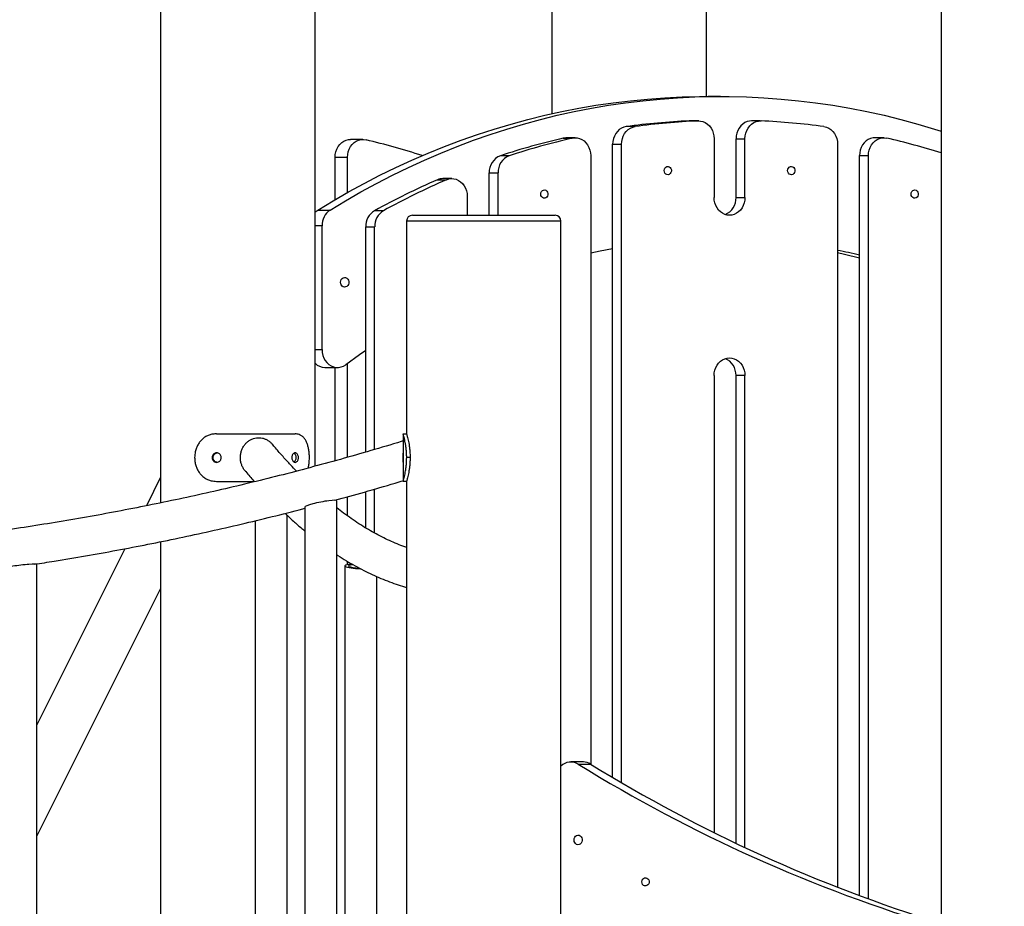
# Model space of a CAD drawing. Units: millimetres. Extents: x -25933 to -6277, y -2779 to 21612.
# Drawn here: x -20152 to -19324, y 19274 to 20020 of the extents above; entities that cross this region are included whole.
import ezdxf

# ---------------------------------------------------------------- set-up
doc = ezdxf.new("R2010")
doc.units = ezdxf.units.MM
doc.header["$PDSIZE"] = -1
doc.layers.add('размер', color=92, linetype='Continuous', lineweight=15)
doc.dimstyles.new('Размер М1.1', dxfattribs={"dimtxt": 300, "dimasz": 200, "dimexe": 1, "dimexo": 1, "dimgap": 50, "dimtad": 1, "dimdec": 0, "dimzin": 0, "dimtxsty": 'Standard', "dimcen": 2.5, "dimazin": 0, "dimtfac": 1, "dimtmove": 0, "dimatfit": 3, "dimfxl": 1, "dimtzin": 0, "dimarcsym": 0})

# ---------------------------------------------------------------- blocks, each defined once
blk = doc.blocks.new('_D_1')
at = {"layer": 'Defpoints', "color": 0, "transparency": 16777216}
for p in [(-23085.44, 21611.82), (-14853, 21611.82), (-22285.44, 17605.63)]:
    blk.add_point(p, dxfattribs=at)
at = {"layer": 'размер', "color": 0, "lineweight": -2, "transparency": 16777216}
for p, q in [((-14854, 21611.82), (-23086.44, 21611.82)), ((-23085.44, 17805.63), (-23085.44, 21411.82)), ((-22286.44, 17605.63), (-23086.44, 17605.63))]:
    blk.add_line(p, q, dxfattribs=at)
at = {"layer": 'размер', "color": 0, "transparency": 16777216}
for points in [[(-23118.77, 21411.82), (-23052.11, 21411.82), (-23085.44, 21611.82)], [(-23118.77, 17805.63), (-23052.11, 17805.63), (-23085.44, 17605.63)]]:
    blk.add_solid(points, dxfattribs=at)
at = {"layer": 'размер', "color": 0, "transparency": 16777216, "insert": (-23435.44, 19608.72), "char_height": 300, "attachment_point": 2, "rotation": 90}
blk.add_mtext('3950', dxfattribs=at)

msp = doc.modelspace()

# ---------------------------------------------------------------- linework, layer by layer
at = {"color": 7, "linetype": 'Continuous', "lineweight": 25}
for p, q in [((-20033.79, 20829.65), (-20033.79, 19613.5)), ((-19903.79, 19644.35), (-19903.79, 20644.9)), ((-19574.37, 19955.63), (-19574.37, 20429.65)), ((-19704.37, 20244.9), (-19704.37, 19941.09)), ((-19376.74, 20195.01), (-19376.74, 18502.54)), ((-19562.33, 19955.63), (-19572.83, 19955.63)), ((-19634.3, 19930.22), (-19641.8, 19930.22)), ((-19588.31, 19935.04), (-19588.82, 19935.03)), ((-19588.82, 19935.03), (-19581.32, 19935.03)), ((-19580.81, 19935.04), (-19588.31, 19935.04)), ((-19528.85, 19935.04), (-19536.35, 19935.04)), ((-19694.78, 19920.51), (-19687.28, 19920.51)), ((-19684.74, 19920.8), (-19692.24, 19920.8)), ((-19567.82, 19920.04), (-19567.82, 19870.63)), ((-19549.34, 19920.04), (-19541.84, 19920.04)), ((-19549.34, 19870.63), (-19549.34, 19920.04)), ((-19541.84, 19870.63), (-19541.84, 19920.04)), ((-19424.93, 19920.8), (-19432.43, 19920.8)), ((-19863.49, 19919.37), (-19873.99, 19919.37)), ((-19653.27, 19382.49), (-19653.27, 19915.32)), ((-19653.27, 19915.32), (-19645.77, 19915.32)), ((-19645.77, 19378.07), (-19645.77, 19915.32)), ((-19463.9, 19915.32), (-19463.9, 19289.99)), ((-19886.98, 19868.76), (-19886.98, 19904.37)), ((-19886.98, 19904.37), (-19876.48, 19904.37)), ((-19876.48, 19874.79), (-19876.48, 19904.37)), ((-19740.26, 19905.7), (-19747.76, 19905.7)), ((-19671.75, 19905.8), (-19671.75, 19393.65)), ((-19445.42, 19282.94), (-19445.42, 19905.8)), ((-19445.42, 19905.8), (-19437.92, 19905.8)), ((-19437.92, 19280.17), (-19437.92, 19905.8)), ((-19757.19, 19891.27), (-19749.69, 19891.27)), ((-19757.19, 19855.63), (-19757.19, 19891.27)), ((-19749.69, 19855.63), (-19749.69, 19891.27)), ((-19800.74, 19885.49), (-19793.24, 19885.49)), ((-19788.66, 19886.45), (-19796.16, 19886.45)), ((-19775.67, 19871.45), (-19775.67, 19855.63)), ((-19549.34, 19870.63), (-19541.84, 19870.63)), ((-19901.59, 19859.93), (-19891.09, 19859.93)), ((-19846.22, 19859.41), (-19853.72, 19859.41)), ((-19821.74, 19855.63), (-19701.74, 19855.63)), ((-19897.92, 19742.52), (-19897.92, 19846.73)), ((-19861.11, 19656.26), (-19861.11, 19845.88)), ((-19861.11, 19845.88), (-19853.61, 19845.88)), ((-19853.61, 19658.44), (-19853.61, 19845.88)), ((-19826.74, 19850.63), (-19826.74, 19671.62)), ((-19696.74, 19237.63), (-19696.74, 19850.63)), ((-19876.48, 19651.87), (-19876.48, 19730.94)), ((-19895.43, 19727.52), (-19884.93, 19727.52)), ((-19886.98, 19648.93), (-19886.98, 19727.52)), ((-19567.82, 19720.63), (-19567.82, 19336)), ((-19541.84, 19720.63), (-19549.34, 19720.63)), ((-19549.34, 19327), (-19549.34, 19720.63)), ((-19541.84, 19323.45), (-19541.84, 19720.63)), ((-19986.65, 19671.63), (-19920.52, 19671.63)), ((-19829.74, 19671.63), (-19829.74, 19655.58)), ((-19829.74, 19671.63), (-19826.74, 19671.63)), ((-19829.74, 19671.63), (-19829.74, 19671.63)), ((-19829.74, 19647.67), (-19829.74, 19631.63)), ((-19823.79, 19651.63), (-19826.65, 19651.63)), ((-20033.79, 19635.09), (-20045.8, 19611.08)), ((-19986.65, 19631.63), (-19955.04, 19631.63)), ((-19826.74, 19631.63), (-19829.74, 19631.63)), ((-19829.74, 19631.63), (-19829.74, 19631.63)), ((-19826.74, 19631.64), (-19826.74, 18971.62)), ((-19861.11, 19592.35), (-19861.11, 19622.95)), ((-19853.61, 19588.02), (-19853.61, 19625.13)), ((-19885.5, 18967.63), (-19885.5, 19615.32)), ((-19876.48, 19602.52), (-19876.48, 19618.65)), ((-19912.5, 19609.91), (-19912.5, 18967.63)), ((-19954.21, 19598.51), (-19954.21, 18967.63)), ((-19927.21, 18967.63), (-19927.21, 19602.92)), ((-20033.79, 19580.86), (-20033.79, 19155.63)), ((-20063.86, 19574.96), (-20137.95, 19426.78)), ((-19876.48, 19561.54), (-19876.48, 19564.25)), ((-20137.95, 18967.63), (-20137.95, 19561.69)), ((-19878.77, 19560.55), (-19878.77, 18967.63)), ((-19851.77, 18967.63), (-19851.77, 19551.49)), ((-20137.95, 19332.87), (-20033.79, 19541.18)), ((-19677.87, 19395.42), (-19688.37, 19395.42)), ((-19682.27, 19393.66), (-19671.77, 19393.66))]:
    msp.add_line(p, q, dxfattribs=at)
at = {"color": 8, "linetype": 'Continuous', "lineweight": 25}
for p, q in [((-19897.92, 19846.73), (-19903.79, 19846.73)), ((-19696.74, 19850.63), (-19826.74, 19850.63)), ((-19903.79, 19742.52), (-19897.92, 19742.52))]:
    msp.add_line(p, q, dxfattribs=at)
at = {"color": 7, "linetype": 'Continuous', "lineweight": 25, "flags": 128}
for points in [[(-19901.59, 19859.93), (-19888.68, 19867.76), (-19875.64, 19875.26), (-19862.46, 19882.45), (-19849.15, 19889.32), (-19835.73, 19895.86), (-19822.18, 19902.08), (-19808.53, 19907.96), (-19794.77, 19913.52), (-19780.91, 19918.73), (-19766.96, 19923.62), (-19752.93, 19928.16), (-19738.82, 19932.36), (-19724.63, 19936.21), (-19710.38, 19939.72), (-19696.06, 19942.89), (-19681.69, 19945.7), (-19667.28, 19948.17), (-19652.82, 19950.29), (-19638.32, 19952.05), (-19623.8, 19953.46), (-19609.25, 19954.53), (-19594.69, 19955.23), (-19580.12, 19955.59), (-19572.83, 19955.63)], [(-19891.09, 19859.93), (-19878.18, 19867.76), (-19865.14, 19875.26), (-19851.96, 19882.45), (-19838.65, 19889.32), (-19825.23, 19895.86), (-19811.68, 19902.08), (-19798.03, 19907.96), (-19784.27, 19913.52), (-19770.41, 19918.73), (-19756.46, 19923.62), (-19742.43, 19928.16), (-19728.32, 19932.36), (-19714.13, 19936.21), (-19699.88, 19939.72), (-19685.56, 19942.89), (-19671.19, 19945.7), (-19656.78, 19948.17), (-19642.32, 19950.29), (-19627.82, 19952.05), (-19613.3, 19953.46), (-19598.75, 19954.53), (-19584.19, 19955.23), (-19569.62, 19955.59), (-19555.05, 19955.59), (-19540.47, 19955.23), (-19525.91, 19954.53), (-19511.37, 19953.46), (-19496.84, 19952.05), (-19482.35, 19950.29), (-19467.89, 19948.17), (-19453.47, 19945.7), (-19439.11, 19942.89), (-19424.79, 19939.72), (-19410.54, 19936.21), (-19396.35, 19932.36), (-19382.24, 19928.16), (-19376.74, 19926.42)], [(-19641.8, 19930.22), (-19643.86, 19929.74), (-19645.82, 19928.89), (-19647.63, 19927.69), (-19649.26, 19926.16), (-19650.65, 19924.35), (-19651.77, 19922.31), (-19652.59, 19920.08), (-19653.1, 19917.73), (-19653.27, 19915.32)], [(-19645.77, 19915.32), (-19645.6, 19917.73), (-19645.09, 19920.08), (-19644.27, 19922.31), (-19643.15, 19924.35), (-19641.76, 19926.16), (-19640.13, 19927.69), (-19638.32, 19928.89), (-19636.36, 19929.74), (-19634.3, 19930.22)], [(-19581.32, 19935.03), (-19579.24, 19934.93), (-19577.19, 19934.45), (-19575.24, 19933.59), (-19573.43, 19932.38), (-19571.81, 19930.85), (-19570.43, 19929.05), (-19569.31, 19927.01), (-19568.49, 19924.79), (-19567.99, 19922.45), (-19567.82, 19920.04)], [(-19536.35, 19935.04), (-19537.93, 19934.93), (-19539.98, 19934.45), (-19541.93, 19933.59), (-19543.74, 19932.38), (-19545.36, 19930.85), (-19546.74, 19929.05), (-19547.86, 19927.01), (-19548.68, 19924.79), (-19549.17, 19922.45), (-19549.34, 19920.04)], [(-19541.84, 19920.04), (-19541.67, 19922.45), (-19541.18, 19924.79), (-19540.36, 19927.01), (-19539.24, 19929.05), (-19537.86, 19930.85), (-19536.24, 19932.38), (-19534.43, 19933.59), (-19532.48, 19934.45), (-19530.43, 19934.93), (-19528.34, 19935.03)], [(-19475.36, 19930.22), (-19473.31, 19929.74), (-19471.35, 19928.89), (-19469.53, 19927.69), (-19467.91, 19926.16), (-19466.52, 19924.35), (-19465.39, 19922.31), (-19464.57, 19920.08), (-19464.07, 19917.73), (-19463.9, 19915.32)], [(-19692.24, 19920.8), (-19692.71, 19920.79), (-19694.78, 19920.51)], [(-19687.28, 19920.51), (-19685.21, 19920.79), (-19683.13, 19920.68), (-19681.08, 19920.19), (-19679.14, 19919.33), (-19677.33, 19918.12), (-19675.72, 19916.59), (-19674.34, 19914.79), (-19673.23, 19912.75), (-19672.41, 19910.53), (-19671.91, 19908.2), (-19671.75, 19905.8)], [(-19432.43, 19920.8), (-19434.04, 19920.68), (-19436.08, 19920.19), (-19438.03, 19919.33), (-19439.83, 19918.12), (-19441.45, 19916.59), (-19442.83, 19914.79), (-19443.94, 19912.75), (-19444.75, 19910.53), (-19445.25, 19908.2), (-19445.42, 19905.8)], [(-19437.92, 19905.8), (-19437.75, 19908.2), (-19437.25, 19910.53), (-19436.44, 19912.75), (-19435.33, 19914.79), (-19433.95, 19916.59), (-19432.33, 19918.12), (-19430.53, 19919.33), (-19428.58, 19920.19), (-19426.54, 19920.68), (-19424.46, 19920.79), (-19422.38, 19920.51)], [(-19886.98, 19904.37), (-19886.82, 19906.78), (-19886.31, 19909.12), (-19885.49, 19911.34), (-19884.38, 19913.38), (-19882.99, 19915.19), (-19881.37, 19916.72), (-19879.56, 19917.92), (-19877.6, 19918.78), (-19875.55, 19919.26), (-19873.99, 19919.37)], [(-19876.48, 19904.37), (-19876.32, 19906.78), (-19875.81, 19909.12), (-19874.99, 19911.34), (-19873.88, 19913.38), (-19872.49, 19915.19), (-19870.87, 19916.72), (-19869.06, 19917.92), (-19867.1, 19918.78), (-19865.05, 19919.26), (-19862.97, 19919.36), (-19860.89, 19919.06)], [(-19609.83, 19893.2), (-19609.66, 19894.33), (-19609.19, 19895.35), (-19608.45, 19896.13), (-19607.54, 19896.59), (-19606.54, 19896.68), (-19605.58, 19896.4), (-19604.74, 19895.77), (-19604.13, 19894.86), (-19603.81, 19893.77), (-19603.81, 19892.62), (-19604.13, 19891.53), (-19604.74, 19890.62), (-19605.58, 19889.99), (-19606.54, 19889.71), (-19607.54, 19889.8), (-19608.45, 19890.27), (-19609.19, 19891.05), (-19609.66, 19892.06), (-19609.83, 19893.2)], [(-19505.9, 19893.2), (-19505.74, 19894.33), (-19505.26, 19895.35), (-19504.53, 19896.13), (-19503.62, 19896.59), (-19502.62, 19896.68), (-19501.65, 19896.4), (-19500.82, 19895.77), (-19500.21, 19894.86), (-19499.88, 19893.77), (-19499.88, 19892.62), (-19500.21, 19891.53), (-19500.82, 19890.62), (-19501.65, 19889.99), (-19502.62, 19889.71), (-19503.62, 19889.8), (-19504.53, 19890.27), (-19505.26, 19891.05), (-19505.74, 19892.06), (-19505.9, 19893.2)], [(-19793.24, 19885.49), (-19791.23, 19886.16), (-19789.16, 19886.44), (-19787.07, 19886.34), (-19785.03, 19885.85), (-19783.08, 19885), (-19781.27, 19883.79), (-19779.65, 19882.26), (-19778.27, 19880.46), (-19777.15, 19878.42), (-19776.34, 19876.2), (-19775.84, 19873.86), (-19775.67, 19871.45)], [(-19713.75, 19873.43), (-19713.58, 19874.57), (-19713.11, 19875.58), (-19712.38, 19876.36), (-19711.46, 19876.82), (-19710.47, 19876.92), (-19709.5, 19876.63), (-19708.66, 19876), (-19708.05, 19875.09), (-19707.73, 19874), (-19707.73, 19872.85), (-19708.05, 19871.76), (-19708.66, 19870.85), (-19709.5, 19870.22), (-19710.47, 19869.94), (-19711.46, 19870.04), (-19712.38, 19870.5), (-19713.11, 19871.28), (-19713.58, 19872.29), (-19713.75, 19873.43)], [(-19554.83, 19855.63), (-19556.87, 19855.81), (-19558.85, 19856.36), (-19560.73, 19857.27), (-19562.47, 19858.49), (-19564.02, 19860.02), (-19565.34, 19861.81), (-19566.41, 19863.82), (-19567.19, 19865.99), (-19567.66, 19868.28), (-19567.82, 19870.63)], [(-19541.84, 19870.63), (-19542, 19868.28), (-19542.48, 19865.99), (-19543.26, 19863.82), (-19544.32, 19861.81), (-19545.65, 19860.02), (-19547.2, 19858.49), (-19548.94, 19857.27), (-19550.82, 19856.36), (-19552.8, 19855.81), (-19554.83, 19855.63)], [(-19401.98, 19873.43), (-19401.82, 19874.57), (-19401.34, 19875.58), (-19400.61, 19876.36), (-19399.69, 19876.82), (-19398.7, 19876.92), (-19397.73, 19876.63), (-19396.9, 19876), (-19396.28, 19875.09), (-19395.96, 19874), (-19395.96, 19872.85), (-19396.28, 19871.76), (-19396.9, 19870.85), (-19397.73, 19870.22), (-19398.7, 19869.94), (-19399.69, 19870.04), (-19400.61, 19870.5), (-19401.34, 19871.28), (-19401.82, 19872.29), (-19401.98, 19873.43)], [(-19903.79, 19858.2), (-19903.07, 19858.86), (-19901.59, 19859.93)], [(-19653.27, 19827.48), (-19663.79, 19825.47), (-19671.75, 19823.8)], [(-19445.42, 19819.54), (-19458.01, 19822.6), (-19463.9, 19823.91)], [(-19882.33, 19799.18), (-19882.18, 19800.36), (-19881.73, 19801.44), (-19881.03, 19802.31), (-19880.13, 19802.91), (-19879.12, 19803.17), (-19878.09, 19803.08), (-19877.13, 19802.65), (-19876.33, 19801.9), (-19875.74, 19800.92), (-19875.44, 19799.78), (-19875.44, 19798.59), (-19875.74, 19797.45), (-19876.33, 19796.46), (-19877.13, 19795.72), (-19878.09, 19795.28), (-19879.12, 19795.19), (-19880.13, 19795.46), (-19881.03, 19796.06), (-19881.73, 19796.93), (-19882.18, 19798), (-19882.33, 19799.18)], [(-19897.92, 19742.52), (-19897.74, 19740.07), (-19897.22, 19737.68), (-19896.37, 19735.42), (-19895.21, 19733.36), (-19893.78, 19731.54), (-19892.1, 19730.01), (-19890.23, 19728.83), (-19888.22, 19728.01), (-19886.12, 19727.58), (-19883.99, 19727.56), (-19881.89, 19727.94), (-19879.86, 19728.71), (-19877.97, 19729.85)], [(-19861.11, 19741.74), (-19866.41, 19738.1), (-19877.97, 19729.85)], [(-19567.82, 19720.63), (-19567.66, 19722.98), (-19567.19, 19725.27), (-19566.41, 19727.44), (-19565.34, 19729.45), (-19564.02, 19731.24), (-19562.47, 19732.77), (-19560.73, 19734), (-19558.85, 19734.9), (-19556.87, 19735.45), (-19554.83, 19735.63)], [(-19549.34, 19720.63), (-19549.5, 19722.98), (-19549.98, 19725.27), (-19550.76, 19727.44), (-19551.82, 19729.45), (-19553.15, 19731.24), (-19554.7, 19732.77), (-19556.44, 19734), (-19558.32, 19734.9), (-19558.58, 19734.99)], [(-19554.83, 19735.63), (-19552.8, 19735.45), (-19550.82, 19734.9), (-19548.94, 19734), (-19547.2, 19732.77), (-19545.65, 19731.24), (-19544.32, 19729.45), (-19543.26, 19727.44), (-19542.48, 19725.27), (-19542, 19722.98), (-19541.84, 19720.63)], [(-19829.61, 19651.63), (-19829.62, 19650.31), (-19829.65, 19649.13), (-19829.7, 19648.24), (-19829.73, 19647.73), (-19829.74, 19647.66), (-19829.72, 19648.03), (-19829.69, 19648.81), (-19829.66, 19649.91), (-19829.64, 19651.2), (-19829.64, 19652.54), (-19829.67, 19653.78), (-19829.7, 19654.77), (-19829.73, 19655.42), (-19829.73, 19655.42)], [(-19685.77, 19329.81), (-19685.62, 19330.99), (-19685.17, 19332.07), (-19684.47, 19332.94), (-19683.58, 19333.54), (-19682.57, 19333.8), (-19681.54, 19333.71), (-19680.58, 19333.28), (-19679.77, 19332.53), (-19679.19, 19331.55), (-19678.88, 19330.41), (-19678.88, 19329.22), (-19679.19, 19328.08), (-19679.77, 19327.09), (-19680.58, 19326.35), (-19681.54, 19325.91), (-19682.57, 19325.82), (-19683.58, 19326.09), (-19684.47, 19326.68), (-19685.17, 19327.56), (-19685.62, 19328.63), (-19685.77, 19329.81)], [(-19628.62, 19294.53), (-19628.45, 19295.67), (-19627.98, 19296.68), (-19627.24, 19297.46), (-19626.33, 19297.93), (-19625.34, 19298.02), (-19624.37, 19297.74), (-19623.53, 19297.11), (-19622.92, 19296.2), (-19622.6, 19295.11), (-19622.6, 19293.96), (-19622.92, 19292.87), (-19623.53, 19291.96), (-19624.37, 19291.33), (-19625.34, 19291.05), (-19626.33, 19291.14), (-19627.24, 19291.6), (-19627.98, 19292.39), (-19628.45, 19293.4), (-19628.62, 19294.53)]]:
    msp.add_lwpolyline(points, dxfattribs=at)
at = {"color": 7, "linetype": 'Continuous', "lineweight": 25}
for centre, radius, start, end in [((-19562.23, 19348.16), 587.47, 92.59444, 97.78451), ((-19554.73, 19348.16), 587.47, 92.59444, 97.78451), ((-19554.94, 19348.16), 587.47, 82.21549, 87.40556), ((-19559.42, 19333.98), 601.94, 102.99573, 108.23362), ((-19551.92, 19333.98), 601.94, 102.99573, 108.23362), ((-19557.62, 19334.48), 601.42, 72.49705, 77.0054), ((-19999.44, 19332.88), 602.34, 72.02772, 76.70137), ((-19742.36, 19891.88), 14.84, 111.33648, 182.32695), ((-19734.86, 19891.88), 14.84, 111.33648, 182.32695), ((-19548.78, 19306.71), 631.24, 113.52506, 118.88669), ((-19541.28, 19306.71), 631.24, 113.52506, 118.88669), ((-19796.15, 19875.02), 11.43, 90.06089, 113.69334), ((-19564.14, 19870), 14.81, 292.03632, 2.4478), ((-19882.47, 19847.11), 15.45, 123.88299, 181.41153), ((-19845.8, 19846.3), 15.31, 121.12357, 181.59511), ((-19838.3, 19846.3), 15.31, 121.12357, 181.59511), ((-19821.74, 19850.63), 5, 90, 180), ((-19701.74, 19850.63), 5, 0, 90), ((-19563.53, 19316.56), 519.17, 76.84955, 78.93562), ((-19895.28, 19739.56), 12.05, 225.00971, 269.29025), ((-19688.4, 19383.71), 11.69, 58.34946, 135.55283), ((-19008.77, 20484.36), 1281.88, 238.30491, 253.31816), ((-19677.91, 19383.84), 11.59, 57.99425, 89.83497), ((-18997.79, 20485.26), 1282.9, 238.30792, 252.81931)]:
    msp.add_arc(centre, radius, start, end, dxfattribs=at)
for centre, major_axis, ratio, start_param, end_param in [((-19899, 19612.62), (13.5, 2.74), 0.111284, 6.260573, 9.402166), ((-20151.45, 19560.18), (13.5, 1.52), 0.063729, 6.276033, 9.417626), ((-19865.27, 19560.03), (13.5, -0.53), 0.142564, 2.1427, 4.699198), ((-19865.27, 19560.03), (10.5, -0.41), 0.142564, 2.23875, 4.610599)]:
    msp.add_ellipse(centre, major_axis=major_axis, ratio=ratio, start_param=start_param, end_param=end_param, dxfattribs=at)
for points, knots in [([(-19986.65, 19671.63), (-19987.73, 19671.58), (-19989.89, 19671.48), (-19992.98, 19670.66), (-19995.85, 19669.34), (-19998.42, 19667.53), (-20000.61, 19665.28), (-20002.41, 19662.68), (-20003.77, 19659.76), (-20004.9, 19656.08), (-20005.06, 19653.3), (-20005.16, 19651.63)], [0, 0, 0, 0, 0.106095, 0.212161, 0.318395, 0.424627, 0.528512, 0.632405, 0.737195, 0.841989, 1, 1, 1, 1]), ([(-19908.57, 19651.63), (-19908.59, 19652.74), (-19908.64, 19654.98), (-19909.05, 19658.25), (-19909.72, 19661.35), (-19910.67, 19664.15), (-19911.91, 19666.61), (-19913.41, 19668.61), (-19915.19, 19670.15), (-19917.02, 19671.07), (-19918.82, 19671.55), (-19919.95, 19671.6), (-19920.52, 19671.63)], [0, 0, 0, 0, 0.104816, 0.212668, 0.317485, 0.425363, 0.529753, 0.637257, 0.740132, 0.846012, 0.922444, 1, 1, 1, 1]), ([(-19826.65, 19651.63), (-19826.67, 19652.75), (-19826.7, 19655), (-19826.96, 19658.28), (-19827.34, 19661.36), (-19827.81, 19664.17), (-19828.33, 19666.61), (-19828.83, 19668.63), (-19829.25, 19670.14), (-19829.63, 19671.36), (-19829.7, 19671.53), (-19829.74, 19671.63)], [0, 0, 0, 0, 0.106363, 0.212726, 0.319105, 0.425479, 0.531459, 0.63743, 0.741831, 0.846241, 1, 1, 1, 1]), ([(-19826.73, 19671.58), (-19826.72, 19671.53), (-19826.71, 19671.44), (-19826.49, 19670.66), (-19826.13, 19669.35), (-19825.67, 19667.55), (-19825.17, 19665.31), (-19824.68, 19662.72), (-19824.27, 19659.81), (-19823.88, 19656.12), (-19823.82, 19653.32), (-19823.79, 19651.63)], [0, 0, 0, 0, 0.086681, 0.194905, 0.303316, 0.411725, 0.517521, 0.623327, 0.730116, 0.836908, 1, 1, 1, 1]), ([(-19829.74, 19665.58), (-19830.25, 19665.42), (-19839.27, 19662.64), (-19856.85, 19657.44), (-19882.49, 19650.1), (-19908.21, 19643.09), (-19933.99, 19636.38), (-19959.82, 19629.98), (-19985.71, 19623.89), (-20011.66, 19618.11), (-20037.66, 19612.64), (-20063.7, 19607.48), (-20089.79, 19602.63), (-20115.92, 19598.1), (-20142.09, 19593.87), (-20168.29, 19589.96), (-20194.53, 19586.37), (-20220.8, 19583.08), (-20247.1, 19580.11), (-20273.42, 19577.46), (-20299.77, 19575.12), (-20326.13, 19573.1), (-20352.52, 19571.39), (-20378.91, 19570), (-20405.32, 19568.92), (-20431.74, 19568.16), (-20457.39, 19567.71), (-20474.23, 19567.66), (-20482.27, 19567.63)], [0, 0, 0, 0, 0.002401, 0.042441, 0.082481, 0.122521, 0.162562, 0.202603, 0.242645, 0.282687, 0.322729, 0.362772, 0.402816, 0.442859, 0.482903, 0.522948, 0.562992, 0.603037, 0.643082, 0.683128, 0.723173, 0.763219, 0.803265, 0.843311, 0.883358, 0.923404, 0.96345, 1, 1, 1, 1]), ([(-19962.56, 19640.38), (-19962.93, 19640.8), (-19963.91, 19641.95), (-19965.08, 19644.12), (-19966.07, 19646.79), (-19966.61, 19649.6), (-19966.71, 19652.51), (-19966.33, 19655.41), (-19965.48, 19658.24), (-19964.19, 19660.85), (-19962.48, 19663.2), (-19960.46, 19665.14), (-19958.15, 19666.68), (-19955.7, 19667.73), (-19953.14, 19668.32), (-19950.6, 19668.44), (-19948.07, 19668.11), (-19945.68, 19667.36), (-19943.43, 19666.19), (-19941.41, 19664.71), (-19940.29, 19663.47), (-19939.75, 19662.87)], [0, 0, 0, 0, 0.033213, 0.08923, 0.143613, 0.199492, 0.255348, 0.312784, 0.36926, 0.427431, 0.482851, 0.540012, 0.593164, 0.648001, 0.698822, 0.751199, 0.800705, 0.851643, 0.90131, 0.95234, 1, 1, 1, 1]), ([(-19919.45, 19640.22), (-19921.1, 19641.94), (-19924.88, 19645.88), (-19930.76, 19652.4), (-19935.87, 19658.25), (-19938.86, 19661.83), (-19939.74, 19662.88)], [0, 0, 0, 0, 0.243777, 0.556902, 0.869929, 1, 1, 1, 1]), ([(-19982.76, 19651.63), (-19982.81, 19651.18), (-19982.89, 19650.28), (-19983.57, 19649.09), (-19984.56, 19648.18), (-19985.79, 19647.65), (-19987.11, 19647.58), (-19988.37, 19647.96), (-19989.43, 19648.76), (-19990.18, 19649.88), (-19990.53, 19651.19), (-19990.45, 19652.56), (-19989.95, 19653.82), (-19989.08, 19654.83), (-19987.93, 19655.49), (-19986.63, 19655.71), (-19985.32, 19655.47), (-19984.16, 19654.79), (-19983.29, 19653.77), (-19982.83, 19652.65), (-19982.78, 19651.92), (-19982.76, 19651.63)], [0, 0, 0, 0, 0.053625, 0.107249, 0.16093, 0.21465, 0.268306, 0.321897, 0.375521, 0.429227, 0.482934, 0.536561, 0.59015, 0.643804, 0.697523, 0.751207, 0.80481, 0.858413, 0.912096, 0.965816, 1, 1, 1, 1]), ([(-19986.43, 19647.69), (-19986.81, 19647.78), (-19987.62, 19647.96), (-19988.64, 19648.76), (-19989.39, 19649.87), (-19989.74, 19651.19), (-19989.66, 19652.56), (-19989.16, 19653.82), (-19988.29, 19654.82), (-19987.27, 19655.45), (-19986.54, 19655.53), (-19986.25, 19655.56)], [0, 0, 0, 0, 0.104939, 0.221423, 0.3381, 0.454782, 0.571272, 0.687674, 0.804228, 0.920937, 1, 1, 1, 1]), ([(-19917.79, 19651.63), (-19917.82, 19651.18), (-19917.87, 19650.28), (-19918.33, 19649.09), (-19919.02, 19648.18), (-19919.89, 19647.65), (-19920.85, 19647.58), (-19921.79, 19647.96), (-19922.6, 19648.76), (-19923.18, 19649.88), (-19923.46, 19651.19), (-19923.4, 19652.56), (-19923, 19653.82), (-19922.33, 19654.83), (-19921.46, 19655.49), (-19920.49, 19655.71), (-19919.56, 19655.47), (-19918.74, 19654.79), (-19918.14, 19653.77), (-19917.83, 19652.65), (-19917.8, 19651.92), (-19917.79, 19651.63)], [0, 0, 0, 0, 0.053625, 0.107249, 0.16093, 0.21465, 0.268306, 0.321897, 0.375521, 0.429227, 0.482934, 0.536561, 0.59015, 0.643804, 0.697523, 0.751207, 0.80481, 0.858413, 0.912096, 0.965816, 1, 1, 1, 1]), ([(-19921.59, 19655.3), (-19921.36, 19655.13), (-19920.84, 19654.77), (-19920.28, 19653.76), (-19919.96, 19652.65), (-19919.93, 19651.92), (-19919.92, 19651.63)], [0, 0, 0, 0, 0.244634, 0.530915, 0.817407, 1, 1, 1, 1]), ([(-19829.74, 19655.58), (-19829.74, 19655.6), (-19829.74, 19655.7), (-19829.72, 19655.44), (-19829.68, 19654.8), (-19829.64, 19653.77), (-19829.61, 19652.65), (-19829.61, 19651.92), (-19829.61, 19651.63)], [0, 0, 0, 0, 0.046858, 0.252215, 0.457571, 0.663236, 0.869038, 1, 1, 1, 1]), ([(-20005.16, 19651.63), (-20005.12, 19650.51), (-20005.02, 19648.26), (-20004.28, 19644.98), (-20003.1, 19641.9), (-20001.46, 19639.09), (-19999.4, 19636.65), (-19996.99, 19634.63), (-19994.26, 19633.12), (-19990.84, 19631.9), (-19988.22, 19631.73), (-19986.65, 19631.63)], [0, 0, 0, 0, 0.106363, 0.212726, 0.319105, 0.425479, 0.531459, 0.63743, 0.741831, 0.846241, 1, 1, 1, 1]), ([(-19919.92, 19651.63), (-19919.95, 19651.18), (-19920.01, 19650.28), (-19920.47, 19649.1), (-19921.03, 19648.28), (-19921.47, 19648.05), (-19921.62, 19647.97)], [0, 0, 0, 0, 0.28386, 0.567707, 0.851892, 1, 1, 1, 1]), ([(-19909.59, 19642.78), (-19909.52, 19643.02), (-19909.18, 19644.23), (-19908.88, 19646.38), (-19908.61, 19649.11), (-19908.58, 19650.79), (-19908.57, 19651.63)], [0, 0, 0, 0, 0.08792, 0.454218, 0.724959, 1, 1, 1, 1]), ([(-19829.74, 19631.63), (-19829.72, 19631.68), (-19829.68, 19631.78), (-19829.41, 19632.6), (-19829.02, 19633.92), (-19828.55, 19635.73), (-19828.04, 19637.98), (-19827.55, 19640.58), (-19827.13, 19643.5), (-19826.75, 19647.18), (-19826.69, 19649.96), (-19826.65, 19651.63)], [0, 0, 0, 0, 0.106095, 0.212161, 0.318395, 0.424627, 0.528512, 0.632405, 0.737195, 0.841989, 1, 1, 1, 1]), ([(-19823.79, 19651.63), (-19823.81, 19650.51), (-19823.84, 19648.26), (-19824.09, 19644.98), (-19824.47, 19641.9), (-19824.94, 19639.09), (-19825.45, 19636.65), (-19825.94, 19634.63), (-19826.34, 19633.13), (-19826.67, 19631.96), (-19826.7, 19631.8), (-19826.72, 19631.71)], [0, 0, 0, 0, 0.108562, 0.217124, 0.325704, 0.434278, 0.542411, 0.650536, 0.756911, 0.863296, 1, 1, 1, 1]), ([(-19962.6, 19640.34), (-19962.46, 19640.17), (-19960.03, 19637.27), (-19957.42, 19634.22), (-19954.94, 19631.48), (-19954.76, 19631.29)], [0, 0, 0, 0, 0.055113, 0.933863, 1, 1, 1, 1]), ([(-19887.07, 19615.7), (-19878.77, 19618), (-19861.84, 19622.68), (-19842.74, 19628.21), (-19831.95, 19631.49), (-19829.74, 19632.16)], [0, 0, 0, 0, 0.433345, 0.883827, 1, 1, 1, 1]), ([(-20139.98, 19561.91), (-20134.45, 19562.76), (-20120.12, 19564.96), (-20097.05, 19568.86), (-20070.75, 19573.58), (-20044.5, 19578.62), (-20018.29, 19583.97), (-19992.13, 19589.64), (-19966.02, 19595.6), (-19939.98, 19601.91), (-19922.14, 19606.36), (-19913, 19608.79), (-19912.5, 19608.93)], [0, 0, 0, 0, 0.072383, 0.187509, 0.302635, 0.417762, 0.53289, 0.648019, 0.763149, 0.87828, 0.993412, 1, 1, 1, 1]), ([(-19826.74, 19575.97), (-19827.23, 19576.13), (-19829.87, 19577.01), (-19834.67, 19578.92), (-19841.13, 19581.69), (-19847.58, 19584.79), (-19854.03, 19588.19), (-19860.46, 19591.89), (-19866.88, 19595.88), (-19873.3, 19600.19), (-19879.5, 19604.62), (-19883.57, 19607.77), (-19885.5, 19609.26)], [0, 0, 0, 0, 0.025303, 0.136574, 0.247307, 0.357525, 0.467265, 0.576569, 0.685484, 0.794055, 0.902329, 1, 1, 1, 1]), ([(-19929.08, 19604.7), (-19928.51, 19604.15), (-19925.6, 19601.35), (-19920.31, 19596.62), (-19915.35, 19592.26), (-19912.74, 19590.14), (-19912.5, 19589.95)], [0, 0, 0, 0, 0.104428, 0.531394, 0.957867, 1, 1, 1, 1]), ([(-19885.5, 19569.89), (-19885.19, 19569.68), (-19882.48, 19567.86), (-19877.35, 19564.72), (-19870.12, 19560.51), (-19862.87, 19556.66), (-19855.61, 19553.13), (-19848.33, 19549.92), (-19841.05, 19547.04), (-19833.86, 19544.5), (-19829.08, 19543.08), (-19826.74, 19542.38)], [0, 0, 0, 0, 0.016415, 0.141358, 0.265941, 0.390131, 0.513901, 0.637229, 0.7601, 0.882512, 1, 1, 1, 1])]:
    msp.add_open_spline(points, degree=3, knots=knots, dxfattribs=at)

# ---------------------------------------------------------------- dimensions: what is measured, and where the dimension line sits
at = {"layer": 'размер'}
dim = msp.add_linear_dim(base=(-23085.44, 21611.82), p1=(-22285.44, 17605.63), p2=(-14853, 21611.82), angle=90, text='3950', dimstyle='Размер М1.1', dxfattribs=at)
dim.commit()
dim.dimension.update_dxf_attribs({"geometry": '_D_1', "text_midpoint": (-23085.44, 19608.72), "dimtype": 160})

doc.saveas('drawing.dxf')
